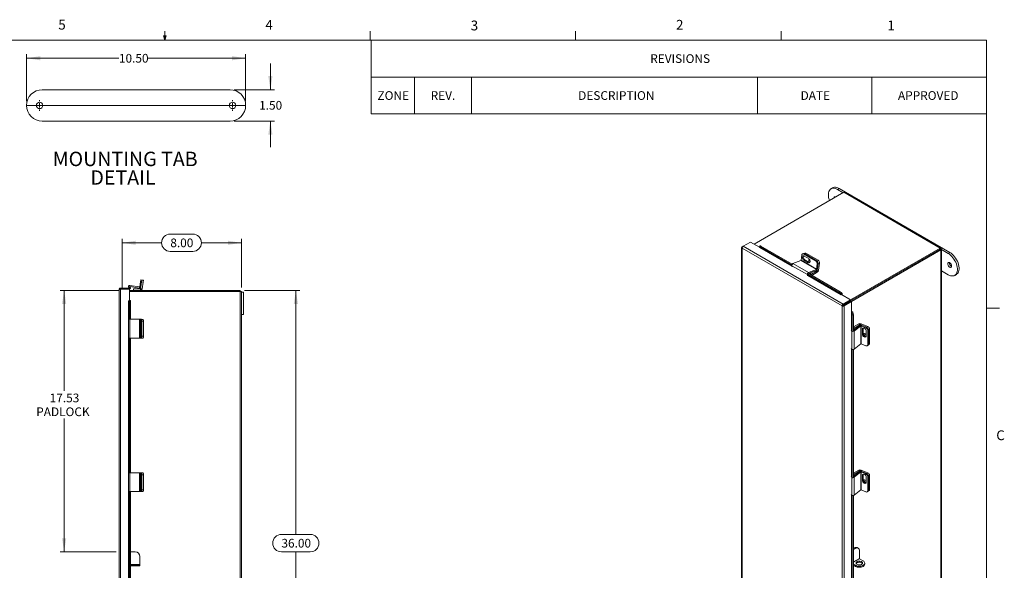
# Model space of a CAD drawing. Units: inches. Extents: x 0.4 to 16.6, y 0.2 to 10.8.
# Drawn here: x 7.1 to 16.5, y 5.6 to 10.8 of the extents above; entities that cross this region are included whole.
import ezdxf

# ---------------------------------------------------------------- set-up
doc = ezdxf.new("R2010")
doc.units = ezdxf.units.IN
doc.header["$MEASUREMENT"] = 0
doc.styles.add('SLDTEXTSTYLE1', font='TXT', dxfattribs={"width": 0.75})
doc.dimstyles.new('SLDDIMSTYLE0', dxfattribs={"dimtxt": 0.083333, "dimasz": 0.13, "dimexe": 0, "dimexo": 0.0625, "dimgap": 0.020833, "dimtad": 0, "dimtih": 1, "dimtoh": 1, "dimlfac": 7, "dimrnd": 1e-09, "dimzin": 4, "dimdsep": 46, "dimtxsty": 'SLDTEXTSTYLE1', "dimsah": 1, "dimcen": 0.09, "dimadec": 0, "dimazin": 1, "dimtfac": 1, "dimtofl": 0, "dimtmove": 0, "dimatfit": 3, "dimfxl": 1, "dimfrac": 2, "dimtolj": 1, "dimtzin": 12, "dimarcsym": 0})
doc.dimstyles.new('SLDDIMSTYLE1', dxfattribs={"dimtxt": 0.083333, "dimasz": 0.13, "dimexe": 0, "dimexo": 0.0625, "dimgap": 0.020833, "dimtad": 0, "dimtih": 1, "dimtoh": 1, "dimlfac": 7, "dimrnd": 1e-09, "dimzin": 12, "dimdsep": 46, "dimtxsty": 'SLDTEXTSTYLE1', "dimsah": 1, "dimcen": 0.09, "dimadec": 0, "dimazin": 3, "dimtfac": 1, "dimtofl": 0, "dimtmove": 0, "dimatfit": 3, "dimfxl": 1, "dimfrac": 2, "dimtolj": 1, "dimtzin": 12, "dimarcsym": 0})
doc.dimstyles.new('SLDDIMSTYLE6', dxfattribs={"dimtxt": 0.083333, "dimasz": 0.13, "dimexe": 0, "dimexo": 0.0625, "dimgap": 0.020833, "dimtad": 0, "dimtih": 1, "dimtoh": 1, "dimlfac": 5, "dimrnd": 1e-09, "dimzin": 4, "dimdsep": 46, "dimtxsty": 'SLDTEXTSTYLE1', "dimsah": 1, "dimcen": 0.09, "dimadec": 0, "dimazin": 1, "dimtfac": 1, "dimtofl": 0, "dimtmove": 0, "dimatfit": 3, "dimfxl": 1, "dimfrac": 2, "dimtolj": 1, "dimtzin": 12, "dimarcsym": 0})
doc.dimstyles.new('SLDDIMSTYLE7', dxfattribs={"dimtxt": 0.083333, "dimasz": 0.13, "dimexe": 0, "dimexo": 0.0625, "dimgap": 0.020833, "dimtad": 0, "dimtih": 1, "dimtoh": 1, "dimlfac": 5, "dimrnd": 1e-09, "dimzin": 4, "dimdsep": 46, "dimtxsty": 'SLDTEXTSTYLE1', "dimsah": 1, "dimcen": 0.09, "dimadec": 0, "dimazin": 1, "dimtfac": 1, "dimtmove": 0, "dimatfit": 0, "dimfxl": 1, "dimfrac": 2, "dimtolj": 1, "dimtzin": 12, "dimarcsym": 0})

# ---------------------------------------------------------------- blocks, each defined once
blk = doc.blocks.new('SW_TABLEANNOTATION_0')
at = {"color": 0, "linetype": 'Continuous', "lineweight": 0}
for p, q in [((0, 0), (0, -0.7069)), ((5.8993, 0), (0, 0)), ((5.8993, -0.7069), (5.8993, 0)), ((0, -0.3535), (5.8993, -0.3535)), ((0.4153, -0.3535), (0.4153, -0.7069)), ((0.9637, -0.3535), (0.9637, -0.7069)), ((3.7057, -0.3535), (3.7057, -0.7069)), ((4.8025, -0.3535), (4.8025, -0.7069)), ((0, -0.7069), (5.8993, -0.7069))]:
    blk.add_line(p, q, dxfattribs=at)
at = {"color": 0, "linetype": 'Continuous', "lineweight": 0, "attachment_point": 1, "style": 'SLDTEXTSTYLE1'}
for s, insert, char_height in [('REVISIONS', (2.6771, -0.1351), 0.08333), ('ZONE', (0.0618, -0.4886), 0.08333), ('REV.', (0.5716, -0.4886), 0.08333), ('DESCRIPTION', (1.9859, -0.4886), 0.083333), ('DATE', (4.1182, -0.4886), 0.08333), ('APPROVED', (5.0519, -0.4886), 0.08333)]:
    blk.add_mtext(s, dxfattribs=dict(at, insert=insert, char_height=char_height))
blk = doc.blocks.new('_D_10')
at = {"color": 7, "linetype": 'Continuous', "lineweight": 0}
for p, q in [((9.263, 8.2459), (9.7957, 8.2459)), ((9.7563, 8.2459), (9.7563, 5.9083)), ((9.6178, 5.9083), (9.8948, 5.9083)), ((9.8948, 5.742), (9.6178, 5.742)), ((9.7563, 3.1031), (9.7563, 5.742)), ((9.263, 3.1031), (9.7957, 3.1031))]:
    blk.add_line(p, q, dxfattribs=at)
for centre, start, end in [((9.6178, 5.8251), 90, 270), ((9.8948, 5.8251), 270, 90)]:
    blk.add_arc(centre, 0.0831, start, end, dxfattribs=at)
for points in [[(9.7563, 8.2459), (9.7363, 8.1159), (9.7763, 8.1159)], [(9.7563, 3.1031), (9.7763, 3.2331), (9.7363, 3.2331)]]:
    blk.add_solid(points, dxfattribs=at)
at = {"color": 7, "linetype": 'Continuous', "lineweight": 0, "insert": (9.6178, 5.8664), "char_height": 0.08333, "attachment_point": 1, "style": 'SLDTEXTSTYLE1'}
blk.add_mtext('36.00', dxfattribs=at)
blk = doc.blocks.new('_D_11')
at = {"color": 7, "linetype": 'Continuous', "lineweight": 0}
for p, q in [((8.5525, 8.7846), (8.768, 8.7846)), ((8.0915, 8.2746), (8.0915, 8.7408)), ((8.0915, 8.7015), (8.4694, 8.7015)), ((9.2343, 8.7015), (8.8511, 8.7015)), ((9.2343, 8.2746), (9.2343, 8.7408)), ((8.768, 8.6184), (8.5525, 8.6184))]:
    blk.add_line(p, q, dxfattribs=at)
for centre, start, end in [((8.5525, 8.7015), 90, 270), ((8.768, 8.7015), 270, 90)]:
    blk.add_arc(centre, 0.0831, start, end, dxfattribs=at)
for points in [[(8.0915, 8.7015), (8.2215, 8.6815), (8.2215, 8.7215)], [(9.2343, 8.7015), (9.1043, 8.7215), (9.1043, 8.6815)]]:
    blk.add_solid(points, dxfattribs=at)
at = {"color": 7, "linetype": 'Continuous', "lineweight": 0, "insert": (8.5525, 8.7427), "char_height": 0.08333, "attachment_point": 1, "style": 'SLDTEXTSTYLE1'}
blk.add_mtext('8.00', dxfattribs=at)
blk = doc.blocks.new('_D_12')
at = {"color": 1, "linetype": 'Continuous', "lineweight": 0}
for p, q in [((8.0628, 8.2459), (7.4951, 8.2459)), ((7.5345, 8.2459), (7.5345, 7.2824)), ((7.5345, 5.7424), (7.5345, 7.0176)), ((8.0338, 5.7424), (7.4951, 5.7424))]:
    blk.add_line(p, q, dxfattribs=at)
for points in [[(7.5345, 8.2459), (7.5145, 8.1159), (7.5545, 8.1159)], [(7.5345, 5.7424), (7.5545, 5.8724), (7.5145, 5.8724)]]:
    blk.add_solid(points, dxfattribs=at)
at = {"color": 1, "linetype": 'Continuous', "lineweight": 0, "char_height": 0.08333, "attachment_point": 1, "style": 'SLDTEXTSTYLE1'}
for s, insert in [('17.53', (7.396, 7.2574)), ('PADLOCK', (7.2672, 7.125))]:
    blk.add_mtext(s, dxfattribs=dict(at, insert=insert))
blk = doc.blocks.new('_D_17')
at = {"color": 1, "linetype": 'Continuous', "lineweight": 0}
for p, q in [((7.1748, 10.0569), (7.1748, 10.5084)), ((9.2748, 10.0569), (9.2748, 10.5084)), ((7.1748, 10.469), (8.06, 10.469)), ((9.2748, 10.469), (8.337, 10.469))]:
    blk.add_line(p, q, dxfattribs=at)
for points in [[(7.1748, 10.469), (7.3048, 10.449), (7.3048, 10.489)], [(9.2748, 10.469), (9.1448, 10.489), (9.1448, 10.449)]]:
    blk.add_solid(points, dxfattribs=at)
at = {"color": 1, "linetype": 'Continuous', "lineweight": 0, "insert": (8.06, 10.5103), "char_height": 0.08333, "attachment_point": 1, "style": 'SLDTEXTSTYLE1'}
blk.add_mtext('10.50', dxfattribs=at)
blk = doc.blocks.new('_D_18')
at = {"color": 1, "linetype": 'Continuous', "lineweight": 0}
for p, q in [((9.5117, 10.1675), (9.5117, 10.4175)), ((9.1642, 10.1675), (9.5511, 10.1675)), ((9.1642, 9.8675), (9.5511, 9.8675)), ((9.5117, 9.8675), (9.5117, 9.6175))]:
    blk.add_line(p, q, dxfattribs=at)
for points in [[(9.5117, 10.1675), (9.5317, 10.2975), (9.4917, 10.2975)], [(9.5117, 9.8675), (9.4917, 9.7375), (9.5317, 9.7375)]]:
    blk.add_solid(points, dxfattribs=at)
at = {"color": 1, "linetype": 'Continuous', "lineweight": 0, "insert": (9.404, 10.0598), "char_height": 0.08333, "attachment_point": 1, "style": 'SLDTEXTSTYLE1'}
blk.add_mtext('1.50', dxfattribs=at)
blk = doc.blocks.new('SW_NOTE_3')
at = {"color": 0, "linetype": 'Continuous', "lineweight": 0, "attachment_point": 1, "style": 'SLDTEXTSTYLE1'}
for s, insert, char_height in [('MOUNTING TAB', (0, 0.1776), 0.137795), ('DETAIL', (0.3617, -0.0005), 0.1378)]:
    blk.add_mtext(s, dxfattribs=dict(at, insert=insert, char_height=char_height))
blk = doc.blocks.new('SW_CENTERMARKSYMBOL_0')
at = {"color": 0, "linetype": 'Continuous', "lineweight": 0}
for p, q in [((-0.0394, 0), (-0.051, 0)), ((0, 0), (-0.0197, 0)), ((0, 0.0394), (0, 0.051)), ((0, 0), (0, 0.0197)), ((0, 0), (0, -0.0197)), ((0, 0), (0.0197, 0)), ((0.0394, 0), (0.051, 0)), ((0, -0.0394), (0, -0.051))]:
    blk.add_line(p, q, dxfattribs=at)
blk = doc.blocks.new('SW_CENTERMARKSYMBOL_1')
at = {"color": 0, "linetype": 'Continuous', "lineweight": 0}
for p, q in [((-0.0394, 0), (-0.051, 0)), ((0, 0), (-0.0197, 0)), ((0, 0.0394), (0, 0.051)), ((0, 0), (0, 0.0197)), ((0, 0), (0, -0.0197)), ((0, 0), (0.0197, 0)), ((0.0394, 0), (0.051, 0)), ((0, -0.0394), (0, -0.051))]:
    blk.add_line(p, q, dxfattribs=at)

msp = doc.modelspace()

# ---------------------------------------------------------------- linework, layer by layer
at = {"color": 7, "linetype": 'Continuous', "lineweight": 0}
for p, q in [((8.501, 10.6421), (8.4878, 10.684)), ((8.5136, 10.684), (8.4878, 10.684)), ((8.494, 10.684), (8.501, 10.6421)), ((8.501, 10.6421), (8.501, 10.7269)), ((8.501, 10.6421), (8.5136, 10.684)), ((8.5059, 10.684), (8.501, 10.6421)), ((10.4698, 10.6421), (10.4698, 10.7269)), ((12.4385, 10.6421), (12.4385, 10.7269)), ((14.4073, 10.6421), (14.4073, 10.7269)), ((0.6263, 10.6421), (16.3763, 10.6421)), ((16.3763, 0.3921), (16.3763, 10.6421)), ((16.3763, 8.0753), (16.5013, 8.0753))]:
    msp.add_line(p, q, dxfattribs=at)
at = {"color": 7, "linetype": 'Continuous', "lineweight": 15}
for p, q in [((9.1248, 10.1675), (7.3248, 10.1675)), ((7.3248, 9.8675), (9.1248, 9.8675)), ((15.0082, 9.185), (14.1491, 8.689)), ((14.9026, 9.2275), (14.8868, 9.2183)), ((14.9493, 9.2121), (14.9651, 9.2213)), ((14.9493, 9.2121), (15.0023, 9.1815)), ((14.9651, 9.2213), (16.0258, 8.609)), ((15.9334, 8.6508), (15.0082, 9.185)), ((14.044, 8.6682), (14.1146, 8.709)), ((14.2022, 8.6584), (14.1146, 8.709)), ((14.03, 8.6567), (14.03, 3.7372)), ((14.0343, 8.6626), (14.0439, 8.6682)), ((14.0343, 8.6626), (14.0374, 8.6609)), ((14.9933, 8.0963), (14.0343, 8.6499)), ((14.0343, 8.6499), (14.0343, 3.732)), ((15.0043, 8.1138), (14.044, 8.6682)), ((14.2082, 8.6728), (14.2006, 8.6633)), ((14.2021, 8.6593), (14.2018, 8.6597)), ((14.2153, 8.6707), (14.2076, 8.6613)), ((14.2076, 8.6613), (14.5107, 8.4863)), ((14.2153, 8.6707), (14.5155, 8.4974)), ((14.6219, 8.5991), (14.6133, 8.5957)), ((14.6319, 8.5978), (14.6233, 8.5944)), ((14.6233, 8.5944), (14.7429, 8.5254)), ((14.6358, 8.6028), (14.6274, 8.5995)), ((14.6319, 8.5978), (14.7515, 8.5288)), ((14.6458, 8.6016), (14.6337, 8.5968)), ((14.6337, 8.5968), (14.7515, 8.5288)), ((14.6458, 8.6016), (14.7636, 8.5336)), ((15.0743, 8.1549), (15.9334, 8.6508)), ((15.0749, 8.1451), (15.9334, 8.6407)), ((15.9319, 8.6398), (15.0749, 8.1451)), ((15.9407, 8.6347), (15.0823, 8.1392)), ((15.9319, 8.6398), (15.9407, 8.6347)), ((15.9334, 8.6407), (15.9334, 8.6508)), ((15.9407, 8.6466), (15.9334, 8.6508)), ((15.9407, 8.6347), (15.9407, 3.7558)), ((15.945, 3.7618), (15.945, 8.6407)), ((15.945, 8.6373), (16.0099, 8.5998)), ((16.0099, 8.5998), (16.0258, 8.609)), ((14.5986, 8.5328), (14.5219, 8.5025)), ((14.5219, 8.5025), (14.671, 8.4164)), ((14.5986, 8.5328), (14.7477, 8.4467)), ((14.5998, 8.5345), (14.6062, 8.5848)), ((14.7489, 8.4484), (14.5998, 8.5345)), ((14.6343, 8.539), (14.6257, 8.5356)), ((14.6257, 8.5356), (14.6682, 8.5111)), ((14.673, 8.5496), (14.6306, 8.5741)), ((14.6768, 8.5145), (14.6343, 8.539)), ((14.6768, 8.5145), (14.6682, 8.5111)), ((14.7429, 8.5254), (14.7515, 8.5288)), ((14.7553, 8.4987), (14.7489, 8.4484)), ((14.7515, 8.5288), (14.7636, 8.5336)), ((14.7639, 8.5021), (14.7553, 8.4987)), ((14.7639, 8.5021), (14.7554, 8.4351)), ((14.7639, 8.5021), (14.7575, 8.4518)), ((14.776, 8.5069), (14.7639, 8.5021)), ((14.776, 8.5069), (14.7675, 8.4398)), ((14.5109, 8.4824), (14.66, 8.3964)), ((14.5109, 8.4824), (14.5131, 8.4727)), ((14.668, 8.4094), (14.9753, 8.232)), ((14.671, 8.4164), (14.7477, 8.4467)), ((14.6725, 8.4068), (14.7463, 8.436)), ((14.6825, 8.4108), (14.6988, 8.4014)), ((14.6988, 8.4014), (14.7544, 8.4334)), ((14.7026, 8.3894), (14.7544, 8.4193)), ((14.7477, 8.4467), (14.7463, 8.436)), ((14.7489, 8.4484), (14.7575, 8.4518)), ((14.7544, 8.4334), (14.7544, 8.4193)), ((14.7554, 8.4351), (14.7675, 8.4398)), ((16.0099, 8.3957), (15.945, 8.4332)), ((8.2671, 8.3288), (8.2593, 8.2798)), ((8.2671, 8.3288), (8.2698, 8.3464)), ((8.2775, 8.3271), (8.2671, 8.3288)), ((8.2775, 8.3271), (8.2672, 8.2619)), ((8.2775, 8.3271), (8.2697, 8.2782)), ((8.2698, 8.3464), (8.2803, 8.3448)), ((8.2803, 8.3448), (8.2775, 8.3271)), ((8.2922, 8.3248), (8.2775, 8.3271)), ((8.2803, 8.3448), (8.295, 8.3425)), ((8.2922, 8.3248), (8.2818, 8.2596)), ((8.295, 8.3425), (8.2922, 8.3248)), ((14.6621, 8.3867), (14.66, 8.3964)), ((14.6604, 8.3999), (14.9677, 8.2225)), ((14.6988, 8.3916), (14.6988, 8.4014)), ((16.0724, 8.3895), (16.0883, 8.3986)), ((8.0625, 3.0926), (8.0625, 8.2551)), ((8.075, 8.2676), (8.075, 8.2569)), ((8.075, 8.2676), (8.1606, 8.2676)), ((8.075, 8.2569), (8.1606, 8.2569)), ((8.075, 3.0918), (8.075, 8.2559)), ((8.075, 8.2559), (8.1606, 8.2559)), ((8.1541, 8.2676), (8.1515, 8.2791)), ((8.152, 8.2825), (8.1613, 8.2879)), ((8.1592, 8.2701), (8.152, 8.2825)), ((8.1684, 8.2755), (8.1592, 8.2701)), ((8.1592, 8.2701), (8.1595, 8.2695)), ((8.1595, 8.2695), (8.1688, 8.2749)), ((8.1606, 8.2676), (8.1606, 8.2569)), ((8.1606, 8.1488), (8.1606, 8.2559)), ((8.1606, 8.2459), (9.2236, 8.2459)), ((9.2218, 8.2353), (8.1606, 8.2353)), ((8.1613, 8.2879), (8.1684, 8.2755)), ((8.1641, 8.2829), (8.2562, 8.2683)), ((8.1649, 8.2935), (8.2578, 8.2788)), ((8.1684, 8.2755), (8.1688, 8.2749)), ((8.1986, 8.2459), (8.1986, 8.2608)), ((8.1986, 8.2608), (8.2659, 8.2608)), ((8.2578, 8.2788), (8.2562, 8.2683)), ((8.2593, 8.2798), (8.2697, 8.2782)), ((8.2659, 8.2608), (8.2659, 8.2459)), ((8.2672, 8.2619), (8.2818, 8.2596)), ((9.2218, 8.2353), (9.2218, 3.1138)), ((9.2218, 8.2353), (9.2343, 8.2353)), ((9.2236, 8.2353), (9.2236, 8.2459)), ((9.2343, 8.2353), (9.2343, 8.2281)), ((9.2343, 8.2281), (9.2343, 8.0138)), ((9.2343, 8.2281), (9.2535, 8.2281)), ((9.2535, 8.2281), (9.2535, 8.0138)), ((14.9677, 8.2225), (14.9753, 8.232)), ((14.993, 8.2168), (14.9853, 8.2073)), ((14.9856, 8.2069), (14.9933, 8.2164)), ((14.993, 8.2168), (14.9933, 8.2164)), ((8.1613, 8.1345), (8.152, 8.1345)), ((8.152, 8.1345), (8.152, 7.9696)), ((8.1592, 8.1488), (8.1584, 8.1488)), ((8.1592, 8.1488), (8.1684, 8.1488)), ((8.1613, 8.1345), (8.1613, 7.9696)), ((8.1688, 8.1488), (8.1684, 8.1488)), ((8.1688, 8.1488), (8.1704, 8.1488)), ((8.1704, 7.9696), (8.1704, 8.1488)), ((14.9847, 8.2045), (14.9866, 8.2056)), ((14.9853, 8.2073), (14.9856, 8.2069)), ((15.0749, 8.1546), (14.9866, 8.2056)), ((15.0043, 8.1138), (15.0749, 8.1546)), ((15.0043, 8.1036), (15.0749, 8.1444)), ((15.0052, 8.1022), (15.0758, 8.143)), ((15.014, 8.0971), (15.0846, 8.1379)), ((15.0749, 8.1546), (15.0749, 8.1444)), ((15.0846, 8.1379), (15.0758, 8.143)), ((15.0846, 8.0358), (15.0846, 8.1379)), ((15.0021, 8.1014), (14.9933, 8.0963)), ((14.9933, 3.1784), (14.9933, 8.0963)), ((15.0043, 8.1138), (15.0043, 8.1036)), ((15.014, 8.0971), (15.0052, 8.1022)), ((15.014, 3.1776), (15.014, 8.0971)), ((15.0846, 8.0358), (15.0827, 8.0347)), ((15.0853, 8.0344), (15.0973, 8.0362)), ((15.0853, 8.0344), (15.0855, 8.0339)), ((15.0855, 8.0339), (15.0975, 8.0358)), ((15.0973, 8.0362), (15.0975, 8.0358)), ((8.1512, 7.9696), (8.1512, 7.7888)), ((8.1512, 7.9696), (8.1649, 7.9696)), ((8.1649, 7.9696), (8.1649, 7.7888)), ((8.2578, 7.9696), (8.1649, 7.9696)), ((8.2578, 7.9696), (8.2578, 7.7888)), ((8.2593, 7.9696), (8.2578, 7.9696)), ((8.2593, 7.7888), (8.2593, 7.9696)), ((8.2593, 7.9696), (8.2671, 7.9696)), ((8.2616, 7.9405), (8.2616, 7.889)), ((8.2671, 7.9696), (8.2775, 7.9696)), ((8.2675, 7.889), (8.2675, 7.9405)), ((8.2803, 7.9517), (8.2698, 7.9517)), ((8.2698, 7.9517), (8.2698, 7.8067)), ((8.2788, 7.9674), (8.2922, 7.9674)), ((8.2803, 7.9517), (8.2803, 7.8067)), ((8.2803, 7.9496), (8.2803, 7.8067)), ((8.295, 7.9496), (8.2803, 7.9496)), ((8.295, 7.9496), (8.295, 7.8067)), ((9.2343, 8.0138), (9.2535, 8.0138)), ((9.2343, 8.0138), (9.2343, 3.3352)), ((15.1018, 8.0129), (15.0898, 8.011)), ((15.0898, 8.011), (15.0898, 7.8539)), ((15.1018, 8.0129), (15.1018, 7.8557)), ((15.0851, 7.8561), (15.0789, 7.8618)), ((15.0851, 7.8561), (15.0851, 7.6839)), ((15.1521, 7.9243), (15.1018, 7.8953)), ((15.1626, 7.9111), (15.1018, 7.8628)), ((15.1018, 7.8893), (15.1088, 7.8852)), ((15.1725, 7.9069), (15.108, 7.8556)), ((15.108, 7.8556), (15.108, 7.6834)), ((15.1644, 7.9172), (15.1088, 7.8852)), ((15.1088, 7.8852), (15.1088, 7.8684)), ((15.1644, 7.9172), (15.1521, 7.9243)), ((15.1725, 7.9069), (15.1626, 7.9111)), ((15.1663, 7.9173), (15.1765, 7.9254)), ((15.1663, 7.9173), (15.1734, 7.9144)), ((15.1725, 7.9069), (15.1725, 7.7347)), ((15.1746, 7.9071), (15.1819, 7.9128)), ((15.1746, 7.7349), (15.1746, 7.9071)), ((15.1746, 7.9071), (15.2214, 7.8875)), ((15.1765, 7.9254), (15.2388, 7.8993)), ((15.1819, 7.9128), (15.2287, 7.8932)), ((15.1958, 7.8793), (15.1886, 7.8735)), ((15.1886, 7.8735), (15.1886, 7.8245)), ((15.1958, 7.8303), (15.1958, 7.8793)), ((15.2214, 7.8875), (15.2287, 7.8932)), ((15.2243, 7.8095), (15.2243, 7.8585)), ((15.2455, 7.8691), (15.2383, 7.8634)), ((15.2383, 7.8634), (15.2383, 7.7252)), ((15.2557, 7.8752), (15.2455, 7.8671)), ((15.2455, 7.8691), (15.2455, 7.731)), ((15.2455, 7.8671), (15.2455, 7.731)), ((15.2557, 7.8752), (15.2557, 7.7391)), ((8.1649, 7.7888), (8.1512, 7.7888)), ((8.152, 7.7888), (8.152, 6.5)), ((8.1613, 7.7888), (8.1613, 6.5)), ((8.1649, 7.7888), (8.2578, 7.7888)), ((8.1704, 6.5), (8.1704, 7.7888)), ((8.2578, 7.7888), (8.2593, 7.7888)), ((8.2671, 7.7888), (8.2593, 7.7888)), ((8.2775, 7.7888), (8.2671, 7.7888)), ((8.2698, 7.8067), (8.2803, 7.8067)), ((8.2922, 7.7888), (8.2775, 7.7888)), ((8.2803, 7.8067), (8.295, 7.8067)), ((15.1958, 7.8303), (15.1886, 7.8245)), ((15.0789, 7.6896), (15.0851, 7.6839)), ((15.0898, 7.6813), (15.0898, 6.454)), ((15.1018, 7.6807), (15.1018, 6.4558)), ((15.108, 7.6834), (15.1725, 7.7347)), ((15.2214, 7.7153), (15.1746, 7.7349)), ((15.2344, 7.716), (15.2416, 7.7218)), ((15.2383, 7.7252), (15.2455, 7.731)), ((15.2416, 7.7218), (15.2518, 7.7299)), ((15.2455, 7.731), (15.2557, 7.7391)), ((15.1521, 6.5244), (15.1018, 6.4954)), ((15.1644, 6.5173), (15.1088, 6.4853)), ((15.1644, 6.5173), (15.1521, 6.5244)), ((15.1663, 6.5174), (15.1765, 6.5255)), ((15.1663, 6.5174), (15.1734, 6.5144)), ((15.1765, 6.5255), (15.2388, 6.4993)), ((8.1512, 6.5), (8.1512, 6.3193)), ((8.1512, 6.5), (8.1649, 6.5)), ((8.1649, 6.5), (8.1649, 6.3193)), ((8.2578, 6.5), (8.1649, 6.5)), ((8.2578, 6.5), (8.2578, 6.3193)), ((8.2593, 6.5), (8.2578, 6.5)), ((8.2593, 6.3193), (8.2593, 6.5)), ((8.2593, 6.5), (8.2671, 6.5)), ((8.2616, 6.4709), (8.2616, 6.4195)), ((8.2671, 6.5), (8.2775, 6.5)), ((8.2675, 6.4195), (8.2675, 6.4709)), ((8.2803, 6.4822), (8.2698, 6.4822)), ((8.2698, 6.4822), (8.2698, 6.3372)), ((8.2788, 6.4979), (8.2922, 6.4979)), ((8.2803, 6.4822), (8.2803, 6.3372)), ((8.2803, 6.48), (8.2803, 6.3372)), ((8.295, 6.48), (8.2803, 6.48)), ((8.295, 6.48), (8.295, 6.3372)), ((15.0851, 6.4561), (15.0789, 6.4619)), ((15.0851, 6.4561), (15.0851, 6.284)), ((15.1626, 6.5112), (15.1018, 6.4629)), ((15.1018, 6.4893), (15.1088, 6.4853)), ((15.1725, 6.507), (15.108, 6.4557)), ((15.108, 6.4557), (15.108, 6.2835)), ((15.1088, 6.4853), (15.1088, 6.4685)), ((15.1725, 6.507), (15.1626, 6.5112)), ((15.1725, 6.507), (15.1725, 6.3348)), ((15.1746, 6.5072), (15.1819, 6.5129)), ((15.1746, 6.335), (15.1746, 6.5072)), ((15.1746, 6.5072), (15.2214, 6.4875)), ((15.1819, 6.5129), (15.2287, 6.4933)), ((15.1958, 6.4794), (15.1886, 6.4736)), ((15.1886, 6.4736), (15.1886, 6.4246)), ((15.1958, 6.4304), (15.1886, 6.4246)), ((15.1958, 6.4304), (15.1958, 6.4794)), ((15.2214, 6.4875), (15.2287, 6.4933)), ((15.2243, 6.4096), (15.2243, 6.4586)), ((15.2455, 6.4692), (15.2383, 6.4635)), ((15.2383, 6.4635), (15.2383, 6.3253)), ((15.2557, 6.4753), (15.2455, 6.4672)), ((15.2455, 6.4692), (15.2455, 6.3311)), ((15.2455, 6.4672), (15.2455, 6.3311)), ((15.2557, 6.4753), (15.2557, 6.3392)), ((8.2698, 6.3372), (8.2803, 6.3372)), ((8.2803, 6.3372), (8.295, 6.3372)), ((15.108, 6.2835), (15.1725, 6.3348)), ((15.2214, 6.3154), (15.1746, 6.335)), ((15.2383, 6.3253), (15.2455, 6.3311)), ((15.2416, 6.3218), (15.2518, 6.3299)), ((15.2455, 6.3311), (15.2557, 6.3392)), ((8.1649, 6.3193), (8.1512, 6.3193)), ((8.152, 6.3193), (8.152, 5.0362)), ((8.1613, 6.3193), (8.1613, 5.0362)), ((8.1649, 6.3193), (8.2578, 6.3193)), ((8.1704, 5.0362), (8.1704, 6.3193)), ((8.2578, 6.3193), (8.2593, 6.3193)), ((8.2671, 6.3193), (8.2593, 6.3193)), ((8.2775, 6.3193), (8.2671, 6.3193)), ((8.2922, 6.3193), (8.2775, 6.3193)), ((15.0789, 6.2897), (15.0851, 6.284)), ((15.0898, 6.2813), (15.0898, 5.0595)), ((15.1018, 6.2808), (15.1018, 5.0614)), ((15.2344, 6.3161), (15.2416, 6.3218)), ((15.1124, 5.7798), (15.1018, 5.7737)), ((15.1212, 5.7747), (15.1018, 5.7635)), ((15.1212, 5.7747), (15.1124, 5.7798)), ((15.1475, 5.7773), (15.1387, 5.7824)), ((8.2157, 5.7424), (8.1704, 5.7424)), ((8.2607, 5.6974), (8.2607, 5.6192)), ((15.1584, 5.7533), (15.1584, 5.6788)), ((15.1599, 5.6762), (15.1949, 5.656)), ((8.1707, 5.6174), (8.1704, 5.6174)), ((8.1707, 5.6192), (8.1707, 5.6174)), ((8.2607, 5.6192), (8.1707, 5.6192)), ((8.1707, 5.6067), (8.1707, 5.6174)), ((8.1707, 5.6174), (8.2157, 5.6174)), ((8.2157, 5.6067), (8.1707, 5.6067)), ((8.2157, 5.6174), (8.2607, 5.6174)), ((8.2157, 5.6067), (8.2157, 5.6174)), ((8.2607, 5.6067), (8.2157, 5.6067)), ((8.2607, 5.6174), (8.2607, 5.6192)), ((8.2607, 5.6174), (8.2607, 5.6067)), ((15.1206, 5.6131), (15.1018, 5.624)), ((15.1206, 5.6029), (15.1018, 5.6138)), ((15.1206, 5.6029), (15.1206, 5.6131)), ((15.1949, 5.6029), (15.1949, 5.6131)), ((15.2103, 5.6244), (15.2103, 5.6345))]:
    msp.add_line(p, q, dxfattribs=at)
at = {"color": 1, "linetype": 'Continuous', "lineweight": 0}
msp.add_line((7.1748, 10.0175), (9.2748, 10.0175), dxfattribs=at)
at = {"color": 8, "linetype": 'Continuous', "lineweight": 15}
for p, q in [((14.2011, 8.6569), (14.512, 8.4774)), ((14.5112, 8.4808), (14.2021, 8.6593)), ((15.9334, 8.6425), (15.9407, 8.6466)), ((14.67, 8.4083), (14.671, 8.4164)), ((14.7483, 8.4369), (14.7544, 8.4334)), ((14.7554, 8.4351), (14.75, 8.4382)), ((14.6618, 8.3979), (14.66, 8.3964)), ((14.6657, 8.3887), (14.9847, 8.2045)), ((14.9856, 8.2069), (14.6666, 8.3911)), ((8.1537, 8.2796), (8.1515, 8.2791)), ((8.1634, 8.2842), (8.1649, 8.2935)), ((8.1584, 8.1488), (8.1584, 8.1487)), ((8.1688, 8.1488), (8.1688, 7.9696)), ((15.0103, 8.1071), (15.012, 8.1061)), ((15.0827, 8.0347), (15.0827, 7.864)), ((15.0853, 7.8636), (15.0853, 8.0344)), ((8.2675, 7.9405), (8.2616, 7.9405)), ((8.2675, 7.889), (8.2616, 7.889)), ((15.0882, 7.8572), (15.0851, 7.8561)), ((15.1018, 7.8582), (15.108, 7.8556)), ((15.1644, 7.9172), (15.1644, 7.9122)), ((15.1663, 7.9131), (15.1663, 7.9173)), ((15.2303, 7.8925), (15.2388, 7.8993)), ((8.1688, 7.7888), (8.1688, 6.5)), ((15.0827, 7.686), (15.0827, 6.4641)), ((15.0853, 6.4637), (15.0853, 7.6837)), ((15.1644, 6.5173), (15.1644, 6.5123)), ((15.1663, 6.5132), (15.1663, 6.5174)), ((8.2675, 6.4709), (8.2616, 6.4709)), ((8.2675, 6.4195), (8.2616, 6.4195)), ((15.0882, 6.4573), (15.0851, 6.4561)), ((15.1018, 6.4583), (15.108, 6.4557)), ((15.2303, 6.4925), (15.2388, 6.4993)), ((8.1688, 6.3193), (8.1688, 5.0362)), ((15.0827, 6.2861), (15.0827, 5.0697)), ((15.0853, 5.0693), (15.0853, 6.2838)), ((15.1584, 5.6788), (15.1018, 5.6462)), ((15.1018, 5.6426), (15.1599, 5.6762))]:
    msp.add_line(p, q, dxfattribs=at)
at = {"color": 7, "linetype": 'Continuous', "lineweight": 15, "flags": 128}
for points in [[(14.8716, 9.1061), (14.8708, 9.1084), (14.866, 9.124), (14.8627, 9.1393), (14.8611, 9.154), (14.8611, 9.1679), (14.8627, 9.1808), (14.866, 9.1923), (14.8708, 9.2023), (14.8771, 9.2106), (14.8847, 9.217), (14.8935, 9.2214), (14.9034, 9.2238), (14.9141, 9.224), (14.9254, 9.2221), (14.9372, 9.2181), (14.9493, 9.2121)], [(14.9026, 9.2275), (14.9093, 9.2306), (14.9192, 9.2329), (14.9299, 9.2332), (14.9413, 9.2313), (14.9531, 9.2273), (14.9651, 9.2213)], [(14.2076, 8.6613), (14.2055, 8.6624), (14.2036, 8.6632), (14.2021, 8.6636), (14.201, 8.6636), (14.2005, 8.6632), (14.2004, 8.6624), (14.2008, 8.6612), (14.2018, 8.6597)], [(16.0099, 8.5998), (16.022, 8.5919), (16.0338, 8.5823), (16.0452, 8.571), (16.0559, 8.5584), (16.0657, 8.5447), (16.0745, 8.5301), (16.0821, 8.5149), (16.0884, 8.4994), (16.0932, 8.4839), (16.0965, 8.4686), (16.0981, 8.4538), (16.0981, 8.4399), (16.0965, 8.427), (16.0932, 8.4155), (16.0884, 8.4055), (16.0821, 8.3972), (16.0745, 8.3908), (16.0657, 8.3864), (16.0559, 8.384), (16.0452, 8.3838), (16.0338, 8.3857), (16.022, 8.3897), (16.0099, 8.3957)], [(16.0258, 8.609), (16.0378, 8.6011), (16.0496, 8.5914), (16.061, 8.5802), (16.0717, 8.5676), (16.0816, 8.5539), (16.0904, 8.5393), (16.098, 8.5241), (16.1043, 8.5086), (16.1091, 8.493), (16.1123, 8.4777), (16.114, 8.463), (16.114, 8.449), (16.1123, 8.4362), (16.1091, 8.4246), (16.1043, 8.4146), (16.098, 8.4064), (16.0904, 8.3999), (16.0883, 8.3986)], [(14.6306, 8.5741), (14.6251, 8.576), (14.62, 8.5754), (14.6159, 8.5723), (14.6132, 8.5671), (14.6124, 8.5604), (14.6134, 8.5531), (14.6163, 8.5459), (14.6205, 8.5399), (14.6257, 8.5356)], [(14.6343, 8.539), (14.6292, 8.5433), (14.6249, 8.5493), (14.622, 8.5564), (14.621, 8.5638), (14.6218, 8.5705), (14.6245, 8.5757), (14.6248, 8.576)], [(14.6682, 8.5111), (14.6736, 8.5092), (14.6788, 8.5098), (14.6829, 8.5129), (14.6856, 8.5181), (14.6864, 8.5248), (14.6853, 8.5322), (14.6825, 8.5393), (14.6782, 8.5453), (14.673, 8.5496)], [(14.679, 8.5445), (14.6763, 8.5421), (14.6737, 8.5372), (14.6729, 8.5309), (14.6739, 8.524), (14.6766, 8.5172), (14.6791, 8.5134)], [(14.6826, 8.5126), (14.6823, 8.5126), (14.6768, 8.5145)], [(14.6861, 8.5286), (14.6861, 8.5287), (14.6853, 8.5322)], [(16.0062, 8.4999), (16.007, 8.4931), (16.0094, 8.486), (16.0132, 8.4792), (16.0179, 8.4733), (16.0233, 8.4688), (16.0288, 8.4661), (16.0339, 8.4655), (16.0382, 8.467), (16.0413, 8.4704), (16.0429, 8.4755), (16.0429, 8.4819), (16.0413, 8.4889), (16.0382, 8.4959), (16.0339, 8.5024), (16.0288, 8.5076), (16.0233, 8.5113), (16.0179, 8.513), (16.0132, 8.5125), (16.0094, 8.51), (16.007, 8.5057), (16.0062, 8.4999)], [(8.152, 8.1345), (8.1522, 8.1373), (8.1526, 8.14), (8.1532, 8.1424), (8.1541, 8.1446), (8.1552, 8.1464), (8.1564, 8.1477), (8.1578, 8.1485), (8.1592, 8.1488)], [(8.1684, 8.1488), (8.167, 8.1485), (8.1657, 8.1477), (8.1644, 8.1464), (8.1634, 8.1446), (8.1625, 8.1424), (8.1618, 8.14), (8.1614, 8.1373), (8.1613, 8.1345)], [(8.2675, 7.9405), (8.2674, 7.947), (8.2668, 7.9526), (8.2661, 7.9569), (8.2651, 7.9591), (8.2641, 7.9591), (8.2631, 7.9569), (8.2623, 7.9526), (8.2618, 7.947), (8.2616, 7.9405)], [(8.2616, 7.889), (8.2618, 7.8826), (8.2623, 7.8769), (8.2631, 7.8727), (8.2641, 7.8704), (8.2651, 7.8704), (8.2661, 7.8727), (8.2668, 7.8769), (8.2674, 7.8826), (8.2675, 7.889)], [(15.2243, 7.8585), (15.2232, 7.8652), (15.2201, 7.8719), (15.2154, 7.8779), (15.2095, 7.8825), (15.2033, 7.8851), (15.1975, 7.8854), (15.1928, 7.8834), (15.1897, 7.8792), (15.1886, 7.8735)], [(15.1958, 7.8793), (15.1969, 7.885), (15.197, 7.8853)], [(15.1886, 7.8245), (15.1897, 7.8179), (15.1928, 7.8112), (15.1975, 7.8052), (15.2033, 7.8006), (15.2095, 7.798), (15.2154, 7.7977), (15.2201, 7.7997), (15.2232, 7.8038), (15.2243, 7.8095)], [(15.2243, 7.8184), (15.2239, 7.819), (15.2194, 7.8247), (15.2139, 7.829), (15.2081, 7.8315), (15.2026, 7.8318), (15.1981, 7.8299), (15.196, 7.8276)], [(8.2675, 6.4709), (8.2674, 6.4774), (8.2668, 6.4831), (8.2661, 6.4873), (8.2651, 6.4896), (8.2641, 6.4896), (8.2631, 6.4873), (8.2623, 6.4831), (8.2618, 6.4774), (8.2616, 6.4709)], [(8.2616, 6.4195), (8.2618, 6.413), (8.2623, 6.4074), (8.2631, 6.4031), (8.2641, 6.4009), (8.2651, 6.4009), (8.2661, 6.4031), (8.2668, 6.4074), (8.2674, 6.413), (8.2675, 6.4195)], [(15.2243, 6.4586), (15.2232, 6.4652), (15.2201, 6.472), (15.2154, 6.478), (15.2095, 6.4826), (15.2033, 6.4852), (15.1975, 6.4855), (15.1928, 6.4834), (15.1897, 6.4793), (15.1886, 6.4736)], [(15.1886, 6.4246), (15.1897, 6.418), (15.1928, 6.4113), (15.1975, 6.4052), (15.2033, 6.4007), (15.2095, 6.3981), (15.2154, 6.3978), (15.2201, 6.3998), (15.2232, 6.4039), (15.2243, 6.4096)], [(15.1958, 6.4794), (15.1969, 6.4851), (15.197, 6.4854)], [(15.2243, 6.4185), (15.2239, 6.4191), (15.2194, 6.4248), (15.2139, 6.4291), (15.2081, 6.4316), (15.2026, 6.4319), (15.1981, 6.43), (15.196, 6.4277)], [(15.1799, 5.6218), (15.185, 5.6257), (15.1881, 5.6303), (15.189, 5.6352), (15.1876, 5.64), (15.1839, 5.6444), (15.1783, 5.6481), (15.1712, 5.6508), (15.1631, 5.6523), (15.1546, 5.6525), (15.1463, 5.6513), (15.1389, 5.6489), (15.1329, 5.6454), (15.1287, 5.6412), (15.1267, 5.6364), (15.127, 5.6315), (15.1295, 5.6268), (15.1342, 5.6227), (15.1406, 5.6195), (15.1483, 5.6173), (15.1567, 5.6165), (15.1652, 5.617), (15.1731, 5.6188), (15.1799, 5.6218)], [(15.1878, 5.6295), (15.1876, 5.6298), (15.1839, 5.6343), (15.1783, 5.638), (15.1712, 5.6407), (15.1631, 5.6421), (15.1546, 5.6423), (15.1463, 5.6412), (15.1389, 5.6387), (15.1329, 5.6353), (15.1287, 5.631), (15.1278, 5.6295)]]:
    msp.add_lwpolyline(points, dxfattribs=at)
at = {"color": 7, "linetype": 'Continuous', "lineweight": 15}
for centre in [(7.2998, 10.0175), (9.1498, 10.0175)]:
    msp.add_circle(centre, 0.0313, dxfattribs=at)
for centre, radius, start, end in [((7.3248, 10.0175), 0.15, 90, 270), ((9.1248, 10.0175), 0.15, 270, 90), ((14.9271, 9.1315), 0.0108, 61.75381, 178.24081), ((14.2002, 8.6586), 0.00198, 298.81019, 18.77845), ((14.2096, 8.6645), 0.00845, 47.89856, 99.75907), ((14.6173, 8.5852), 0.011, 57.13453, 181.81193), ((14.6256, 8.5884), 0.0113, 56.51574, 109.17943), ((14.6395, 8.5922), 0.0113, 56.51574, 109.17943), ((15.9384, 8.6407), 0.00638, 290.78342, 69.21658), ((14.5307, 8.4846), 0.0199, 115.9871, 186.32305), ((14.5976, 8.5348), 0.00225, 296.91256, 352.63722), ((14.7271, 8.5018), 0.0284, 353.79625, 56.22537), ((14.7357, 8.5052), 0.0284, 353.79625, 56.22537), ((14.7478, 8.51), 0.0284, 353.79625, 56.22537), ((16.0599, 8.5096), 0.0377, 176.69268, 243.30194), ((14.6797, 8.3986), 0.0199, 115.9871, 186.32305), ((14.7369, 8.4545), 0.0208, 296.91256, 352.63722), ((14.7467, 8.4487), 0.00225, 296.91256, 352.63722), ((14.7384, 8.444), 0.0294, 302.89222, 351.9042), ((14.7531, 8.4354), 0.00234, 302.89222, 351.9042), ((8.163, 8.2818), 0.0119, 81, 193), ((8.1584, 8.2689), 0.00129, 270, 30), ((8.1584, 8.2689), 0.012, 280.73355, 30), ((8.258, 8.28), 0.0119, 261, 351), ((8.258, 8.28), 0.00129, 261, 351), ((8.2659, 8.2621), 0.00129, 270, 351), ((8.2659, 8.2621), 0.0161, 270, 351), ((14.9358, 8.1675), 0.0636, 38.77055, 59.89559), ((14.9434, 8.177), 0.0636, 38.77055, 59.89559), ((14.9797, 8.2105), 0.0148, 326.86556, 23.40243), ((14.9838, 8.2063), 0.00198, 298.81019, 18.77845), ((15.0838, 8.0331), 0.00198, 41.22699, 121.18693), ((15.0854, 8.0274), 0.0148, 36.6014, 93.13873), ((15.0262, 8.0109), 0.0636, 0.1059, 21.2272), ((15.0382, 8.0127), 0.0636, 0.1059, 21.2272), ((8.2392, 7.9561), 0.0309, 351.90855, 25.8734), ((8.2497, 7.9561), 0.0309, 351.90855, 25.8734), ((8.2643, 7.9539), 0.0309, 351.90855, 25.8734), ((15.0969, 7.8721), 0.0199, 233.68216, 304.00806), ((15.1655, 7.8981), 0.0294, 68.09936, 117.10336), ((15.1739, 7.8937), 0.0208, 67.36655, 123.08189), ((15.1654, 7.9152), 0.00234, 68.09936, 117.10336), ((15.1738, 7.905), 0.00225, 67.36655, 123.08189), ((15.21, 7.8615), 0.0284, 3.77451, 66.20378), ((15.2172, 7.8673), 0.0284, 3.77451, 66.20378), ((15.2274, 7.8733), 0.0284, 3.77451, 66.20378), ((8.2392, 7.8023), 0.0309, 334.1266, 8.09145), ((8.2497, 7.8023), 0.0309, 334.1266, 8.09145), ((8.2643, 7.8023), 0.0309, 334.1266, 8.09145), ((15.2227, 7.8304), 0.0269, 180.30134, 270.7577), ((15.2309, 7.8291), 0.0263, 173.78635, 253.20909), ((15.0969, 7.6999), 0.0199, 233.68216, 304.00806), ((15.1738, 7.7328), 0.00225, 67.36655, 123.08189), ((15.2272, 7.7247), 0.011, 238.19599, 2.87467), ((15.2342, 7.7303), 0.0113, 310.81598, 3.48774), ((15.2444, 7.7384), 0.0113, 310.81598, 3.48774), ((15.1655, 6.4982), 0.0294, 68.09936, 117.10336), ((15.1739, 6.4938), 0.0208, 67.36655, 123.08189), ((15.1654, 6.5152), 0.00234, 68.09936, 117.10336), ((8.2392, 6.4865), 0.0309, 351.90855, 25.8734), ((8.2497, 6.4865), 0.0309, 351.90855, 25.8734), ((8.2643, 6.4844), 0.0309, 351.90855, 25.8734), ((15.0969, 6.4722), 0.0199, 233.68216, 304.00806), ((15.1738, 6.5051), 0.00225, 67.36655, 123.08189), ((15.2227, 6.4305), 0.0269, 180.30134, 270.7577), ((15.2309, 6.4292), 0.0263, 173.78635, 253.20909), ((15.21, 6.4616), 0.0284, 3.77451, 66.20378), ((15.2172, 6.4673), 0.0284, 3.77451, 66.20378), ((15.2274, 6.4734), 0.0284, 3.77451, 66.20378), ((8.2392, 6.3328), 0.0309, 334.1266, 8.09145), ((8.2497, 6.3328), 0.0309, 334.1266, 8.09145), ((8.2643, 6.3328), 0.0309, 334.1266, 8.09145), ((15.1738, 6.3329), 0.00225, 67.36655, 123.08189), ((15.2272, 6.3248), 0.011, 238.19599, 2.87467), ((15.2342, 6.3304), 0.0113, 310.81598, 3.48774), ((15.2444, 6.3385), 0.0113, 310.81598, 3.48774), ((15.0969, 6.3), 0.0199, 233.68216, 304.00806), ((15.1278, 5.7583), 0.0264, 65.69288, 125.61758), ((15.1357, 5.7569), 0.0229, 350.78596, 129.20329), ((8.2157, 5.6974), 0.045, 0, 90), ((15.1617, 5.679), 0.00333, 182.60548, 237.39452), ((15.1578, 5.6848), 0.0807, 242.60967, 297.39033), ((15.1578, 5.6746), 0.0807, 242.60967, 297.39033), ((15.1868, 5.6345), 0.0229, 290.78342, 69.21658), ((15.184, 5.627), 0.0264, 294.37466, 354.3052)]:
    msp.add_arc(centre, radius, start, end, dxfattribs=at)
for points in [[(14.0343, 8.6626), (14.0331, 8.6617), (14.0307, 8.6598), (14.0297, 8.6563), (14.0307, 8.6527), (14.0331, 8.6508), (14.0343, 8.6499)], [(14.0343, 8.6499), (14.0344, 8.6516), (14.0346, 8.655), (14.0368, 8.6604), (14.0401, 8.6652), (14.0427, 8.6672), (14.044, 8.6682)], [(8.075, 8.2676), (8.0734, 8.2674), (8.0701, 8.267), (8.066, 8.2641), (8.0631, 8.26), (8.0627, 8.2567), (8.0625, 8.2551)], [(8.0625, 8.2551), (8.0627, 8.2551), (8.0631, 8.2553), (8.066, 8.2555), (8.0701, 8.2557), (8.0734, 8.2558), (8.075, 8.2559)], [(15.0043, 8.1138), (15.0029, 8.1129), (15.0001, 8.111), (14.9965, 8.1064), (14.9939, 8.1012), (14.9935, 8.0979), (14.9933, 8.0963)], [(14.9933, 8.0963), (14.9948, 8.0957), (14.9978, 8.0944), (15.0036, 8.094), (15.0094, 8.0948), (15.0124, 8.0963), (15.014, 8.0971)], [(15.0043, 8.1036), (15.0041, 8.1035), (15.0035, 8.1033), (15.0029, 8.1027), (15.0023, 8.102), (15.0022, 8.1016), (15.0021, 8.1014)], [(15.0021, 8.1014), (15.0023, 8.1013), (15.0028, 8.1013), (15.0036, 8.1014), (15.0045, 8.1017), (15.0049, 8.102), (15.0052, 8.1022)]]:
    msp.add_open_spline(points, degree=3, dxfattribs=at)
msp.add_open_spline([(8.075, 8.2569), (8.0748, 8.2569), (8.0743, 8.2568), (8.0737, 8.2564), (8.0735, 8.256), (8.0734, 8.2558)], degree=3, knots=[0, 0, 0, 0, 0.3452436, 0.6904872, 1, 1, 1, 1], dxfattribs=at)

# ---------------------------------------------------------------- block references
at = {"color": 7, "linetype": 'Continuous', "lineweight": 0}
msp.add_blockref('SW_TABLEANNOTATION_0', (10.4769, 10.6421), dxfattribs=at)
at = {"color": 1, "linetype": 'Continuous', "lineweight": 0}
for name, p in [('SW_CENTERMARKSYMBOL_0', (7.2998, 10.0175)), ('SW_CENTERMARKSYMBOL_1', (9.1498, 10.0175)), ('SW_NOTE_3', (7.4248, 9.3961))]:
    msp.add_blockref(name, p, dxfattribs=at)

# ---------------------------------------------------------------- texts
at = {"color": 7, "linetype": 'Continuous', "lineweight": 0, "char_height": 0.0938, "attachment_point": 1, "style": 'SLDTEXTSTYLE1'}
for s, insert in [('5', (7.4787, 10.8373)), ('4', (9.4643, 10.8357)), ('3', (11.4327, 10.8295)), ('2', (13.401, 10.8362)), ('1', (15.4274, 10.8301)), ('C', (16.4712, 6.9051))]:
    msp.add_mtext(s, dxfattribs=dict(at, insert=insert))

# ---------------------------------------------------------------- dimensions: what is measured, and where the dimension line sits
at = {"color": 1, "linetype": 'Continuous', "lineweight": 0}
dim = msp.add_linear_dim(base=(9.2748, 10.469), p1=(7.1748, 10.0175), p2=(9.2748, 10.0175), dimstyle='SLDDIMSTYLE6', dxfattribs=at)
dim.commit()
dim.dimension.update_dxf_attribs({"geometry": '_D_17', "text_midpoint": (8.1985, 10.469), "dimtype": 160})
dim = msp.add_linear_dim(base=(9.5117, 9.8675), p1=(9.1248, 10.1675), p2=(9.1248, 9.8675), angle=90, dimstyle='SLDDIMSTYLE7', dxfattribs=at)
dim.commit()
dim.dimension.update_dxf_attribs({"geometry": '_D_18', "text_midpoint": (9.5117, 10.0186), "dimtype": 160})
at = {"color": 7, "linetype": 'Continuous', "lineweight": 0}
dim = msp.add_linear_dim(base=(9.2343, 8.7015), p1=(8.0915, 8.2353), p2=(9.2343, 8.2353), dimstyle='SLDDIMSTYLE0', dxfattribs=at)
dim.commit()
dim.dimension.update_dxf_attribs({"geometry": '_D_11', "text_midpoint": (8.6602, 8.7015), "dimtype": 160})
at = {"color": 1, "linetype": 'Continuous', "lineweight": 0}
dim = msp.add_linear_dim(base=(7.53446, 8.24595), p1=(8.07317, 5.74235), p2=(8.10213, 8.24595), angle=90, text='<>\\PPADLOCK', dimstyle='SLDDIMSTYLE1', dxfattribs=at)
dim.commit()
dim.dimension.update_dxf_attribs({"geometry": '_D_12', "text_midpoint": (7.53446, 7.15002), "dimtype": 160})
at = {"color": 7, "linetype": 'Continuous', "lineweight": 0}
dim = msp.add_linear_dim(base=(9.7563, 3.1031), p1=(9.2236, 8.2459), p2=(9.2236, 3.1031), angle=90, dimstyle='SLDDIMSTYLE0', dxfattribs=at)
dim.commit()
dim.dimension.update_dxf_attribs({"geometry": '_D_10', "text_midpoint": (9.7563, 5.8251), "dimtype": 160})

doc.saveas('drawing.dxf')
